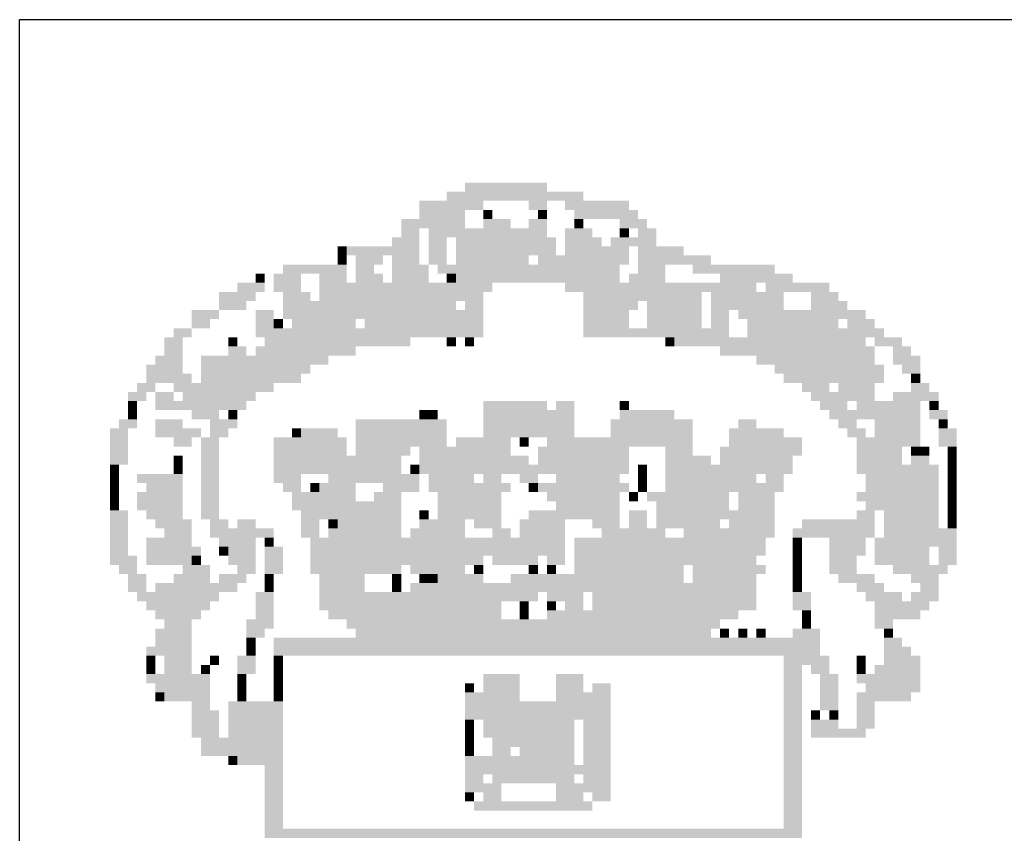
# Model space of a CAD drawing. Extents: x 181575 to 186358, y 663358 to 665430.
# Drawn here: x 184976 to 184989, y 663376 to 663386 of the extents above; entities that cross this region are included whole.
import ezdxf

# ---------------------------------------------------------------- set-up
doc = ezdxf.new("R2010")
doc.units = 0
doc.header["$MEASUREMENT"] = 0
doc.linetypes.add('LIN0', pattern=[0])
doc.layers.add('_PERFIL', color=2, linetype='LIN0')
doc.layers.add('D-SELO-LING', color=41, linetype='CONTINUOUS')

msp = doc.modelspace()

# ---------------------------------------------------------------- linework, layer by layer
at = {"layer": '_PERFIL', "color": 40}
for points in [[(184981.983, 663383.988), (184982.452, 663383.988), (184981.983, 663383.871), (184982.452, 663383.871)], [(184982.452, 663383.988), (184983.037, 663383.988), (184982.452, 663383.871), (184983.037, 663383.871)], [(184981.749, 663383.871), (184983.505, 663383.871), (184981.749, 663383.754), (184983.505, 663383.754)], [(184981.398, 663383.754), (184982.218, 663383.754), (184981.398, 663383.636), (184982.218, 663383.636)], [(184982.803, 663383.754), (184983.037, 663383.754), (184982.803, 663383.636), (184983.037, 663383.636)], [(184983.271, 663383.754), (184984.09, 663383.754), (184983.271, 663383.636), (184984.09, 663383.636)], [(184981.398, 663383.636), (184981.983, 663383.636), (184981.398, 663383.519), (184981.983, 663383.519)], [(184982.218, 663383.636), (184982.335, 663383.636), (184982.218, 663383.519), (184982.335, 663383.519)], [(184982.92, 663383.636), (184983.037, 663383.636), (184982.92, 663383.519), (184983.037, 663383.519)], [(184983.388, 663383.636), (184984.207, 663383.636), (184983.388, 663383.519), (184984.207, 663383.519)], [(184981.164, 663383.519), (184981.983, 663383.519), (184981.164, 663383.402), (184981.983, 663383.402)], [(184982.218, 663383.519), (184982.569, 663383.519), (184982.218, 663383.402), (184982.569, 663383.402)], [(184982.803, 663383.519), (184983.037, 663383.519), (184982.803, 663383.402), (184983.037, 663383.402)], [(184983.388, 663383.519), (184983.505, 663383.519), (184983.388, 663383.402), (184983.505, 663383.402)], [(184983.973, 663383.519), (184984.324, 663383.519), (184983.973, 663383.402), (184984.324, 663383.402)], [(184981.164, 663383.402), (184981.398, 663383.402), (184981.164, 663383.285), (184981.398, 663383.285)], [(184981.515, 663383.402), (184983.037, 663383.402), (184981.515, 663383.285), (184983.037, 663383.285)], [(184983.271, 663383.402), (184983.622, 663383.402), (184983.271, 663383.285), (184983.622, 663383.285)], [(184983.973, 663383.402), (184984.09, 663383.402), (184983.973, 663383.285), (184984.09, 663383.285)], [(184984.207, 663383.402), (184984.441, 663383.402), (184984.207, 663383.285), (184984.441, 663383.285)], [(184981.047, 663383.285), (184981.398, 663383.285), (184981.047, 663383.168), (184981.398, 663383.168)], [(184981.515, 663383.285), (184981.749, 663383.285), (184981.515, 663383.168), (184981.749, 663383.168)], [(184981.866, 663383.285), (184983.154, 663383.285), (184981.866, 663383.168), (184983.154, 663383.168)], [(184983.271, 663383.285), (184983.739, 663383.285), (184983.271, 663383.168), (184983.739, 663383.168)], [(184983.856, 663383.285), (184984.207, 663383.285), (184983.856, 663383.168), (184984.207, 663383.168)], [(184984.207, 663383.285), (184984.441, 663383.285), (184984.207, 663383.168), (184984.441, 663383.168)], [(184980.345, 663383.168), (184980.462, 663383.168), (184980.345, 663383.051), (184980.462, 663383.051)], [(184980.462, 663383.168), (184981.398, 663383.168), (184980.462, 663383.051), (184981.398, 663383.051)], [(184981.515, 663383.168), (184981.749, 663383.168), (184981.515, 663383.051), (184981.749, 663383.051)], [(184981.866, 663383.168), (184983.154, 663383.168), (184981.866, 663383.051), (184983.154, 663383.051)], [(184983.271, 663383.168), (184984.09, 663383.168), (184983.271, 663383.051), (184984.09, 663383.051)], [(184984.207, 663383.168), (184984.792, 663383.168), (184984.207, 663383.051), (184984.792, 663383.051)], [(184980.345, 663383.051), (184980.462, 663383.051), (184980.345, 663382.934), (184980.462, 663382.934)], [(184980.579, 663383.051), (184980.93, 663383.051), (184980.579, 663382.934), (184980.93, 663382.934)], [(184981.047, 663383.051), (184981.398, 663383.051), (184981.047, 663382.934), (184981.398, 663382.934)], [(184981.515, 663383.051), (184981.749, 663383.051), (184981.515, 663382.934), (184981.749, 663382.934)], [(184981.866, 663383.051), (184982.803, 663383.051), (184981.866, 663382.934), (184982.803, 663382.934)], [(184982.92, 663383.051), (184984.09, 663383.051), (184982.92, 663382.934), (184984.09, 663382.934)], [(184984.207, 663383.051), (184985.144, 663383.051), (184984.207, 663382.934), (184985.144, 663382.934)], [(184979.643, 663382.934), (184980.462, 663382.934), (184979.643, 663382.817), (184980.462, 663382.817)], [(184980.579, 663382.934), (184980.813, 663382.934), (184980.579, 663382.817), (184980.813, 663382.817)], [(184981.047, 663382.934), (184981.515, 663382.934), (184981.047, 663382.817), (184981.515, 663382.817)], [(184981.632, 663382.934), (184982.803, 663382.934), (184981.632, 663382.817), (184982.803, 663382.817)], [(184982.803, 663382.934), (184983.973, 663382.934), (184982.803, 663382.817), (184983.973, 663382.817)], [(184984.207, 663382.934), (184984.558, 663382.934), (184984.207, 663382.817), (184984.558, 663382.817)], [(184984.909, 663382.934), (184985.963, 663382.934), (184984.909, 663382.817), (184985.963, 663382.817)], [(184979.292, 663382.817), (184979.409, 663382.817), (184979.292, 663382.7), (184979.409, 663382.7)], [(184979.526, 663382.817), (184979.877, 663382.817), (184979.526, 663382.7), (184979.877, 663382.7)], [(184980.111, 663382.817), (184980.462, 663382.817), (184980.111, 663382.7), (184980.462, 663382.7)], [(184980.579, 663382.817), (184980.93, 663382.817), (184980.579, 663382.7), (184980.93, 663382.7)], [(184981.047, 663382.817), (184981.515, 663382.817), (184981.047, 663382.7), (184981.515, 663382.7)], [(184981.749, 663382.817), (184981.866, 663382.817), (184981.749, 663382.7), (184981.866, 663382.7)], [(184981.866, 663382.817), (184983.973, 663382.817), (184981.866, 663382.7), (184983.973, 663382.7)], [(184984.09, 663382.817), (184984.558, 663382.817), (184984.09, 663382.7), (184984.558, 663382.7)], [(184985.261, 663382.817), (184986.197, 663382.817), (184985.261, 663382.7), (184986.197, 663382.7)], [(184979.057, 663382.7), (184979.409, 663382.7), (184979.057, 663382.583), (184979.409, 663382.583)], [(184979.526, 663382.7), (184979.877, 663382.7), (184979.526, 663382.583), (184979.877, 663382.583)], [(184980.111, 663382.7), (184982.335, 663382.7), (184980.111, 663382.583), (184982.335, 663382.583)], [(184983.271, 663382.7), (184985.144, 663382.7), (184983.271, 663382.583), (184985.144, 663382.583)], [(184985.144, 663382.7), (184985.729, 663382.7), (184985.144, 663382.583), (184985.729, 663382.583)], [(184985.846, 663382.7), (184986.665, 663382.7), (184985.846, 663382.583), (184986.665, 663382.583)], [(184978.823, 663382.583), (184979.292, 663382.583), (184978.823, 663382.466), (184979.292, 663382.466)], [(184978.823, 663382.466), (184979.175, 663382.466), (184978.823, 663382.349), (184979.175, 663382.349)], [(184979.643, 663382.583), (184979.994, 663382.583), (184979.643, 663382.466), (184979.994, 663382.466)], [(184979.643, 663382.466), (184981.866, 663382.466), (184979.643, 663382.349), (184981.866, 663382.349)], [(184980.111, 663382.583), (184982.218, 663382.583), (184980.111, 663382.466), (184982.218, 663382.466)], [(184981.983, 663382.466), (184982.218, 663382.466), (184981.983, 663382.349), (184982.218, 663382.349)], [(184983.505, 663382.583), (184985.026, 663382.583), (184983.505, 663382.466), (184985.026, 663382.466)], [(184983.505, 663382.466), (184984.207, 663382.466), (184983.505, 663382.349), (184984.207, 663382.349)], [(184984.324, 663382.466), (184985.026, 663382.466), (184984.324, 663382.349), (184985.026, 663382.349)], [(184985.144, 663382.583), (184986.08, 663382.583), (184985.144, 663382.466), (184986.08, 663382.466)], [(184985.144, 663382.466), (184986.08, 663382.466), (184985.144, 663382.349), (184986.08, 663382.349)], [(184986.431, 663382.583), (184986.782, 663382.583), (184986.431, 663382.466), (184986.782, 663382.466)], [(184986.431, 663382.466), (184986.899, 663382.466), (184986.431, 663382.349), (184986.899, 663382.349)], [(184978.472, 663382.349), (184978.823, 663382.349), (184978.472, 663382.232), (184978.823, 663382.232)], [(184979.292, 663382.349), (184979.526, 663382.349), (184979.292, 663382.232), (184979.526, 663382.232)], [(184979.643, 663382.349), (184982.218, 663382.349), (184979.643, 663382.232), (184982.218, 663382.232)], [(184983.505, 663382.349), (184984.09, 663382.349), (184983.505, 663382.232), (184984.09, 663382.232)], [(184984.324, 663382.349), (184985.026, 663382.349), (184984.324, 663382.232), (184985.026, 663382.232)], [(184985.144, 663382.349), (184985.378, 663382.349), (184985.144, 663382.232), (184985.378, 663382.232)], [(184985.495, 663382.349), (184986.197, 663382.349), (184985.495, 663382.232), (184986.197, 663382.232)], [(184986.197, 663382.349), (184986.782, 663382.349), (184986.197, 663382.232), (184986.782, 663382.232)], [(184986.782, 663382.349), (184987.133, 663382.349), (184986.782, 663382.232), (184987.133, 663382.232)], [(184978.472, 663382.232), (184978.706, 663382.232), (184978.472, 663382.115), (184978.706, 663382.115)], [(184979.292, 663382.232), (184979.526, 663382.232), (184979.292, 663382.115), (184979.526, 663382.115)], [(184979.526, 663382.232), (184979.643, 663382.232), (184979.526, 663382.115), (184979.643, 663382.115)], [(184979.76, 663382.232), (184980.579, 663382.232), (184979.76, 663382.115), (184980.579, 663382.115)], [(184980.696, 663382.232), (184982.218, 663382.232), (184980.696, 663382.115), (184982.218, 663382.115)], [(184983.505, 663382.232), (184984.09, 663382.232), (184983.505, 663382.115), (184984.09, 663382.115)], [(184984.324, 663382.232), (184985.026, 663382.232), (184984.324, 663382.115), (184985.026, 663382.115)], [(184985.144, 663382.232), (184985.378, 663382.232), (184985.144, 663382.115), (184985.378, 663382.115)], [(184985.612, 663382.232), (184986.782, 663382.232), (184985.612, 663382.115), (184986.782, 663382.115)], [(184986.899, 663382.232), (184987.25, 663382.232), (184986.899, 663382.115), (184987.25, 663382.115)], [(184978.238, 663382.115), (184978.472, 663382.115), (184978.238, 663381.998), (184978.472, 663381.998)], [(184979.292, 663382.115), (184982.218, 663382.115), (184979.292, 663381.998), (184982.218, 663381.998)], [(184983.505, 663382.115), (184985.378, 663382.115), (184983.505, 663381.998), (184985.378, 663381.998)], [(184985.612, 663382.115), (184987.016, 663382.115), (184985.612, 663381.998), (184987.016, 663381.998)], [(184987.016, 663382.115), (184987.367, 663382.115), (184987.016, 663381.998), (184987.367, 663381.998)], [(184978.121, 663381.998), (184978.355, 663381.998), (184978.121, 663381.881), (184978.355, 663381.881)], [(184978.94, 663381.998), (184979.057, 663381.998), (184978.94, 663381.881), (184979.057, 663381.881)], [(184979.409, 663381.998), (184980.111, 663381.998), (184979.409, 663381.881), (184980.111, 663381.881)], [(184980.111, 663381.998), (184981.281, 663381.998), (184980.111, 663381.881), (184981.281, 663381.881)], [(184981.749, 663381.998), (184981.866, 663381.998), (184981.749, 663381.881), (184981.866, 663381.881)], [(184981.983, 663381.998), (184982.1, 663381.998), (184981.983, 663381.881), (184982.1, 663381.881)], [(184984.558, 663381.998), (184984.675, 663381.998), (184984.558, 663381.881), (184984.675, 663381.881)], [(184984.675, 663381.998), (184985.495, 663381.998), (184984.675, 663381.881), (184985.495, 663381.881)], [(184985.495, 663381.998), (184987.133, 663381.998), (184985.495, 663381.881), (184987.133, 663381.881)], [(184987.25, 663381.998), (184987.601, 663381.998), (184987.25, 663381.881), (184987.601, 663381.881)], [(184978.121, 663381.881), (184978.355, 663381.881), (184978.121, 663381.764), (184978.355, 663381.764)], [(184978.94, 663381.881), (184979.175, 663381.881), (184978.94, 663381.764), (184979.175, 663381.764)], [(184979.292, 663381.881), (184980.579, 663381.881), (184979.292, 663381.764), (184980.579, 663381.764)], [(184985.261, 663381.881), (184987.25, 663381.881), (184985.261, 663381.764), (184987.25, 663381.764)], [(184987.484, 663381.881), (184987.718, 663381.881), (184987.484, 663381.764), (184987.718, 663381.764)], [(184978.004, 663381.764), (184978.355, 663381.764), (184978.004, 663381.647), (184978.355, 663381.647)], [(184978.589, 663381.764), (184980.228, 663381.764), (184978.589, 663381.647), (184980.228, 663381.647)], [(184985.729, 663381.764), (184987.25, 663381.764), (184985.729, 663381.647), (184987.25, 663381.647)], [(184987.484, 663381.764), (184987.835, 663381.764), (184987.484, 663381.647), (184987.835, 663381.647)], [(184977.887, 663381.647), (184978.355, 663381.647), (184977.887, 663381.53), (184978.355, 663381.53)], [(184978.589, 663381.647), (184979.994, 663381.647), (184978.589, 663381.53), (184979.994, 663381.53)], [(184985.963, 663381.647), (184987.367, 663381.647), (184985.963, 663381.53), (184987.367, 663381.53)], [(184987.601, 663381.647), (184987.835, 663381.647), (184987.601, 663381.53), (184987.835, 663381.53)], [(184977.887, 663381.53), (184978.472, 663381.53), (184977.887, 663381.413), (184978.472, 663381.413)], [(184978.589, 663381.53), (184979.877, 663381.53), (184978.589, 663381.413), (184979.877, 663381.413)], [(184986.08, 663381.53), (184986.665, 663381.53), (184986.08, 663381.413), (184986.665, 663381.413)], [(184986.665, 663381.53), (184987.367, 663381.53), (184986.665, 663381.413), (184987.367, 663381.413)], [(184987.718, 663381.53), (184987.835, 663381.53), (184987.718, 663381.413), (184987.835, 663381.413)], [(184977.77, 663381.413), (184978.004, 663381.413), (184977.77, 663381.296), (184978.004, 663381.296)], [(184978.238, 663381.413), (184979.526, 663381.413), (184978.238, 663381.296), (184979.526, 663381.296)], [(184986.314, 663381.413), (184986.665, 663381.413), (184986.314, 663381.296), (184986.665, 663381.296)], [(184986.782, 663381.413), (184987.25, 663381.413), (184986.782, 663381.296), (184987.25, 663381.296)], [(184987.718, 663381.413), (184987.952, 663381.413), (184987.718, 663381.296), (184987.952, 663381.296)], [(184977.653, 663381.296), (184977.887, 663381.296), (184977.653, 663381.179), (184977.887, 663381.179)], [(184978.004, 663381.296), (184978.238, 663381.296), (184978.004, 663381.179), (184978.238, 663381.179)], [(184978.355, 663381.296), (184979.057, 663381.296), (184978.355, 663381.179), (184979.057, 663381.179)], [(184979.057, 663381.296), (184979.292, 663381.296), (184979.057, 663381.179), (184979.292, 663381.179)], [(184986.431, 663381.296), (184987.25, 663381.296), (184986.431, 663381.179), (184987.25, 663381.179)], [(184987.484, 663381.296), (184988.07, 663381.296), (184987.484, 663381.179), (184988.07, 663381.179)], [(184977.653, 663381.179), (184977.77, 663381.179), (184977.653, 663381.062), (184977.77, 663381.062)], [(184978.004, 663381.179), (184978.823, 663381.179), (184978.004, 663381.062), (184978.823, 663381.062)], [(184978.823, 663381.179), (184979.175, 663381.179), (184978.823, 663381.062), (184979.175, 663381.062)], [(184982.218, 663381.179), (184982.686, 663381.179), (184982.218, 663381.062), (184982.686, 663381.062)], [(184982.686, 663381.179), (184983.037, 663381.179), (184982.686, 663381.062), (184983.037, 663381.062)], [(184983.154, 663381.179), (184983.388, 663381.179), (184983.154, 663381.062), (184983.388, 663381.062)], [(184983.973, 663381.179), (184984.09, 663381.179), (184983.973, 663381.062), (184984.09, 663381.062)], [(184986.548, 663381.179), (184986.899, 663381.179), (184986.548, 663381.062), (184986.899, 663381.062)], [(184987.016, 663381.179), (184987.835, 663381.179), (184987.016, 663381.062), (184987.835, 663381.062)], [(184987.952, 663381.179), (184988.07, 663381.179), (184987.952, 663381.062), (184988.07, 663381.062)], [(184977.536, 663380.945), (184977.77, 663380.945), (184977.536, 663380.828), (184977.77, 663380.828)], [(184977.653, 663381.062), (184977.77, 663381.062), (184977.653, 663380.945), (184977.77, 663380.945)], [(184978.004, 663380.945), (184978.355, 663380.945), (184978.004, 663380.828), (184978.355, 663380.828)], [(184978.472, 663381.062), (184978.823, 663381.062), (184978.472, 663380.945), (184978.823, 663380.945)], [(184978.706, 663380.945), (184979.057, 663380.945), (184978.706, 663380.828), (184979.057, 663380.828)], [(184978.94, 663381.062), (184979.057, 663381.062), (184978.94, 663380.945), (184979.057, 663380.945)], [(184980.579, 663380.945), (184981.749, 663380.945), (184980.579, 663380.828), (184981.749, 663380.828)], [(184981.398, 663381.062), (184981.515, 663381.062), (184981.398, 663380.945), (184981.515, 663380.945)], [(184981.515, 663381.062), (184981.632, 663381.062), (184981.515, 663380.945), (184981.632, 663380.945)], [(184982.218, 663381.062), (184983.388, 663381.062), (184982.218, 663380.945), (184983.388, 663380.945)], [(184982.218, 663380.945), (184983.388, 663380.945), (184982.218, 663380.828), (184983.388, 663380.828)], [(184983.856, 663380.945), (184984.909, 663380.945), (184983.856, 663380.828), (184984.909, 663380.828)], [(184983.973, 663381.062), (184984.675, 663381.062), (184983.973, 663380.945), (184984.675, 663380.945)], [(184985.495, 663380.945), (184985.729, 663380.945), (184985.495, 663380.828), (184985.729, 663380.828)], [(184986.665, 663381.062), (184987.835, 663381.062), (184986.665, 663380.945), (184987.835, 663380.945)], [(184986.782, 663380.945), (184987.016, 663380.945), (184986.782, 663380.828), (184987.016, 663380.828)], [(184987.25, 663380.945), (184987.835, 663380.945), (184987.25, 663380.828), (184987.835, 663380.828)], [(184987.952, 663381.062), (184988.187, 663381.062), (184987.952, 663380.945), (184988.187, 663380.945)], [(184988.07, 663380.945), (184988.187, 663380.945), (184988.07, 663380.828), (184988.187, 663380.828)], [(184977.419, 663380.828), (184977.653, 663380.828), (184977.419, 663380.71), (184977.653, 663380.71)], [(184978.004, 663380.828), (184978.589, 663380.828), (184978.004, 663380.71), (184978.589, 663380.71)], [(184978.706, 663380.828), (184978.94, 663380.828), (184978.706, 663380.71), (184978.94, 663380.71)], [(184979.76, 663380.828), (184979.877, 663380.828), (184979.76, 663380.71), (184979.877, 663380.71)], [(184979.877, 663380.828), (184980.345, 663380.828), (184979.877, 663380.71), (184980.345, 663380.71)], [(184980.579, 663380.828), (184981.749, 663380.828), (184980.579, 663380.71), (184981.749, 663380.71)], [(184982.218, 663380.828), (184983.388, 663380.828), (184982.218, 663380.71), (184983.388, 663380.71)], [(184983.856, 663380.828), (184984.909, 663380.828), (184983.856, 663380.71), (184984.909, 663380.71)], [(184985.378, 663380.828), (184986.08, 663380.828), (184985.378, 663380.71), (184986.08, 663380.711)], [(184986.899, 663380.828), (184987.133, 663380.828), (184986.899, 663380.711), (184987.133, 663380.711)], [(184987.25, 663380.828), (184987.835, 663380.828), (184987.25, 663380.711), (184987.835, 663380.711)], [(184988.07, 663380.828), (184988.304, 663380.828), (184988.07, 663380.711), (184988.304, 663380.711)], [(184977.419, 663380.71), (184977.653, 663380.71), (184977.419, 663380.593), (184977.653, 663380.593)], [(184978.238, 663380.71), (184978.472, 663380.71), (184978.238, 663380.593), (184978.472, 663380.593)], [(184978.589, 663380.71), (184978.823, 663380.71), (184978.589, 663380.593), (184978.823, 663380.593)], [(184979.526, 663380.71), (184980.462, 663380.71), (184979.526, 663380.593), (184980.462, 663380.593)], [(184980.579, 663380.71), (184981.749, 663380.71), (184980.579, 663380.593), (184981.749, 663380.593)], [(184981.866, 663380.71), (184982.569, 663380.71), (184981.866, 663380.593), (184982.569, 663380.593)], [(184982.686, 663380.71), (184982.803, 663380.71), (184982.686, 663380.593), (184982.803, 663380.593)], [(184983.037, 663380.71), (184984.909, 663380.71), (184983.037, 663380.593), (184984.909, 663380.593)], [(184985.378, 663380.71), (184986.314, 663380.711), (184985.378, 663380.593), (184986.314, 663380.593)], [(184987.016, 663380.711), (184987.835, 663380.711), (184987.016, 663380.593), (184987.835, 663380.593)], [(184988.07, 663380.711), (184988.304, 663380.711), (184988.07, 663380.593), (184988.304, 663380.593)], [(184977.419, 663380.593), (184977.653, 663380.593), (184977.419, 663380.476), (184977.653, 663380.476)], [(184978.589, 663380.593), (184978.823, 663380.593), (184978.589, 663380.476), (184978.823, 663380.476)], [(184979.526, 663380.593), (184980.462, 663380.593), (184979.526, 663380.476), (184980.462, 663380.476)], [(184980.579, 663380.593), (184981.281, 663380.593), (184980.579, 663380.476), (184981.281, 663380.476)], [(184981.398, 663380.593), (184982.569, 663380.593), (184981.398, 663380.476), (184982.569, 663380.476)], [(184982.92, 663380.593), (184984.09, 663380.593), (184982.92, 663380.476), (184984.09, 663380.476)], [(184984.558, 663380.593), (184984.909, 663380.593), (184984.558, 663380.476), (184984.909, 663380.476)], [(184985.261, 663380.593), (184986.314, 663380.593), (184985.261, 663380.476), (184986.314, 663380.476)], [(184987.016, 663380.593), (184987.601, 663380.593), (184987.016, 663380.476), (184987.601, 663380.476)], [(184987.718, 663380.593), (184987.835, 663380.593), (184987.718, 663380.476), (184987.835, 663380.476)], [(184987.835, 663380.593), (184987.952, 663380.593), (184987.835, 663380.476), (184987.952, 663380.476)], [(184988.187, 663380.593), (184988.304, 663380.593), (184988.187, 663380.476), (184988.304, 663380.476)], [(184977.419, 663380.476), (184977.653, 663380.476), (184977.419, 663380.359), (184977.653, 663380.359)], [(184978.238, 663380.476), (184978.355, 663380.476), (184978.238, 663380.359), (184978.355, 663380.359)], [(184978.589, 663380.476), (184978.823, 663380.476), (184978.589, 663380.359), (184978.823, 663380.359)], [(184979.526, 663380.476), (184980.579, 663380.476), (184979.526, 663380.359), (184980.579, 663380.359)], [(184980.579, 663380.476), (184981.164, 663380.476), (184980.579, 663380.359), (184981.164, 663380.359)], [(184981.398, 663380.476), (184982.803, 663380.476), (184981.398, 663380.359), (184982.803, 663380.359)], [(184982.92, 663380.476), (184984.09, 663380.476), (184982.92, 663380.359), (184984.09, 663380.359)], [(184984.558, 663380.476), (184985.144, 663380.476), (184984.558, 663380.359), (184985.144, 663380.359)], [(184985.261, 663380.476), (184986.197, 663380.476), (184985.261, 663380.359), (184986.197, 663380.359)], [(184987.016, 663380.476), (184987.601, 663380.476), (184987.016, 663380.359), (184987.601, 663380.359)], [(184987.718, 663380.476), (184987.952, 663380.476), (184987.718, 663380.359), (184987.952, 663380.359)], [(184988.187, 663380.476), (184988.304, 663380.476), (184988.187, 663380.359), (184988.304, 663380.359)], [(184977.419, 663380.359), (184977.536, 663380.359), (184977.419, 663380.242), (184977.536, 663380.242)], [(184978.238, 663380.359), (184978.355, 663380.359), (184978.238, 663380.242), (184978.355, 663380.242)], [(184978.589, 663380.359), (184978.823, 663380.359), (184978.589, 663380.242), (184978.823, 663380.242)], [(184979.526, 663380.359), (184981.164, 663380.359), (184979.526, 663380.242), (184981.164, 663380.242)], [(184981.281, 663380.359), (184981.398, 663380.359), (184981.281, 663380.242), (184981.398, 663380.242)], [(184981.398, 663380.359), (184981.983, 663380.359), (184981.398, 663380.242), (184981.983, 663380.242)], [(184981.983, 663380.359), (184984.09, 663380.359), (184981.983, 663380.242), (184984.09, 663380.242)], [(184984.207, 663380.359), (184984.324, 663380.359), (184984.207, 663380.242), (184984.324, 663380.242)], [(184984.558, 663380.359), (184986.197, 663380.359), (184984.558, 663380.242), (184986.197, 663380.242)], [(184987.016, 663380.359), (184988.07, 663380.359), (184987.016, 663380.242), (184988.07, 663380.242)], [(184988.187, 663380.359), (184988.304, 663380.359), (184988.187, 663380.242), (184988.304, 663380.242)], [(184977.419, 663380.242), (184977.536, 663380.242), (184977.419, 663380.125), (184977.536, 663380.125)], [(184977.77, 663380.242), (184978.355, 663380.242), (184977.77, 663380.125), (184978.355, 663380.125)], [(184978.589, 663380.242), (184978.823, 663380.242), (184978.589, 663380.125), (184978.823, 663380.125)], [(184979.526, 663380.242), (184979.877, 663380.242), (184979.526, 663380.125), (184979.877, 663380.125)], [(184980.228, 663380.242), (184981.398, 663380.242), (184980.228, 663380.125), (184981.398, 663380.125)], [(184981.515, 663380.242), (184981.866, 663380.242), (184981.515, 663380.125), (184981.866, 663380.125)], [(184981.866, 663380.242), (184982.101, 663380.242), (184981.866, 663380.125), (184982.101, 663380.125)], [(184982.218, 663380.242), (184982.452, 663380.242), (184982.218, 663380.125), (184982.452, 663380.125)], [(184982.686, 663380.242), (184982.92, 663380.242), (184982.686, 663380.125), (184982.92, 663380.125)], [(184983.154, 663380.242), (184983.388, 663380.242), (184983.154, 663380.125), (184983.388, 663380.125)], [(184983.388, 663380.242), (184983.973, 663380.242), (184983.388, 663380.125), (184983.973, 663380.125)], [(184984.207, 663380.242), (184984.324, 663380.242), (184984.207, 663380.125), (184984.324, 663380.125)], [(184984.558, 663380.242), (184985.729, 663380.242), (184984.558, 663380.125), (184985.729, 663380.125)], [(184985.846, 663380.242), (184986.08, 663380.242), (184985.846, 663380.125), (184986.08, 663380.125)], [(184987.133, 663380.242), (184988.07, 663380.242), (184987.133, 663380.125), (184988.07, 663380.125)], [(184988.187, 663380.242), (184988.304, 663380.242), (184988.187, 663380.125), (184988.304, 663380.125)], [(184977.419, 663380.125), (184977.536, 663380.125), (184977.419, 663380.008), (184977.536, 663380.008)], [(184977.887, 663380.125), (184978.355, 663380.125), (184977.887, 663380.008), (184978.355, 663380.008)], [(184978.589, 663380.125), (184978.823, 663380.125), (184978.589, 663380.008), (184978.823, 663380.008)], [(184979.643, 663380.125), (184979.877, 663380.125), (184979.643, 663380.008), (184979.877, 663380.008)], [(184979.994, 663380.125), (184980.111, 663380.125), (184979.994, 663380.008), (184980.111, 663380.008)], [(184980.111, 663380.125), (184980.579, 663380.125), (184980.111, 663380.008), (184980.579, 663380.008)], [(184980.93, 663380.125), (184981.398, 663380.125), (184980.93, 663380.008), (184981.398, 663380.008)], [(184981.515, 663380.125), (184982.569, 663380.125), (184981.515, 663380.008), (184982.569, 663380.008)], [(184982.803, 663380.125), (184982.92, 663380.125), (184982.803, 663380.008), (184982.92, 663380.008)], [(184982.92, 663380.125), (184984.09, 663380.125), (184982.92, 663380.008), (184984.09, 663380.008)], [(184984.207, 663380.125), (184984.324, 663380.125), (184984.207, 663380.008), (184984.324, 663380.008)], [(184984.558, 663380.125), (184986.08, 663380.125), (184984.558, 663380.008), (184986.08, 663380.008)], [(184987.133, 663380.125), (184988.07, 663380.125), (184987.133, 663380.008), (184988.07, 663380.008)], [(184988.187, 663380.125), (184988.304, 663380.125), (184988.187, 663380.008), (184988.304, 663380.008)], [(184977.419, 663380.008), (184977.536, 663380.008), (184977.419, 663379.891), (184977.536, 663379.891)], [(184977.77, 663380.008), (184978.355, 663380.008), (184977.77, 663379.891), (184978.355, 663379.891)], [(184978.589, 663380.008), (184978.823, 663380.008), (184978.589, 663379.891), (184978.823, 663379.891)], [(184979.76, 663380.008), (184980.579, 663380.008), (184979.76, 663379.891), (184980.579, 663379.891)], [(184980.813, 663380.008), (184981.164, 663380.008), (184980.813, 663379.891), (184981.164, 663379.891)], [(184981.632, 663380.008), (184982.452, 663380.008), (184981.632, 663379.891), (184982.452, 663379.891)], [(184983.037, 663380.008), (184983.973, 663380.008), (184983.037, 663379.891), (184983.973, 663379.891)], [(184984.09, 663380.008), (184984.207, 663380.008), (184984.09, 663379.891), (184984.207, 663379.891)], [(184984.324, 663380.008), (184985.378, 663380.008), (184984.324, 663379.891), (184985.378, 663379.891)], [(184985.495, 663380.008), (184985.963, 663380.008), (184985.495, 663379.891), (184985.963, 663379.891)], [(184987.016, 663380.008), (184988.07, 663380.008), (184987.016, 663379.891), (184988.07, 663379.891)], [(184988.187, 663380.008), (184988.304, 663380.008), (184988.187, 663379.891), (184988.304, 663379.891)], [(184977.419, 663379.891), (184977.536, 663379.891), (184977.419, 663379.774), (184977.536, 663379.774)], [(184977.77, 663379.891), (184978.355, 663379.891), (184977.77, 663379.774), (184978.355, 663379.774)], [(184978.589, 663379.891), (184978.823, 663379.891), (184978.589, 663379.774), (184978.823, 663379.774)], [(184979.76, 663379.891), (184981.164, 663379.891), (184979.76, 663379.774), (184981.164, 663379.774)], [(184981.632, 663379.891), (184981.983, 663379.891), (184981.632, 663379.774), (184981.983, 663379.774)], [(184981.983, 663379.891), (184982.452, 663379.891), (184981.983, 663379.774), (184982.452, 663379.774)], [(184983.154, 663379.891), (184983.973, 663379.891), (184983.154, 663379.774), (184983.973, 663379.774)], [(184984.441, 663379.891), (184985.378, 663379.891), (184984.441, 663379.774), (184985.378, 663379.774)], [(184985.495, 663379.891), (184985.963, 663379.891), (184985.495, 663379.774), (184985.963, 663379.774)], [(184987.133, 663379.891), (184988.07, 663379.891), (184987.133, 663379.774), (184988.07, 663379.774)], [(184988.187, 663379.891), (184988.304, 663379.891), (184988.187, 663379.774), (184988.304, 663379.774)], [(184977.419, 663379.774), (184977.653, 663379.774), (184977.419, 663379.657), (184977.653, 663379.657)], [(184977.887, 663379.774), (184978.355, 663379.774), (184977.887, 663379.657), (184978.355, 663379.657)], [(184978.589, 663379.774), (184978.823, 663379.774), (184978.589, 663379.657), (184978.823, 663379.657)], [(184979.877, 663379.774), (184980.93, 663379.774), (184979.877, 663379.657), (184980.93, 663379.657)], [(184980.93, 663379.774), (184981.164, 663379.774), (184980.93, 663379.657), (184981.164, 663379.657)], [(184981.398, 663379.774), (184981.515, 663379.774), (184981.398, 663379.657), (184981.515, 663379.657)], [(184981.632, 663379.774), (184982.452, 663379.774), (184981.632, 663379.657), (184982.452, 663379.657)], [(184982.803, 663379.774), (184983.973, 663379.774), (184982.803, 663379.657), (184983.973, 663379.657)], [(184984.09, 663379.774), (184984.324, 663379.774), (184984.09, 663379.657), (184984.324, 663379.657)], [(184984.441, 663379.774), (184985.378, 663379.774), (184984.441, 663379.657), (184985.378, 663379.657)], [(184985.378, 663379.774), (184985.963, 663379.774), (184985.378, 663379.657), (184985.963, 663379.657)], [(184987.016, 663379.774), (184987.25, 663379.774), (184987.016, 663379.657), (184987.25, 663379.657)], [(184987.367, 663379.774), (184988.07, 663379.774), (184987.367, 663379.657), (184988.07, 663379.657)], [(184988.187, 663379.774), (184988.304, 663379.774), (184988.187, 663379.657), (184988.304, 663379.657)], [(184977.419, 663379.657), (184977.653, 663379.657), (184977.419, 663379.54), (184977.653, 663379.54)], [(184978.004, 663379.657), (184978.472, 663379.657), (184978.004, 663379.54), (184978.472, 663379.54)], [(184978.706, 663379.657), (184978.94, 663379.657), (184978.706, 663379.54), (184978.94, 663379.54)], [(184979.057, 663379.657), (184979.292, 663379.657), (184979.057, 663379.54), (184979.292, 663379.54)], [(184979.877, 663379.657), (184980.111, 663379.657), (184979.877, 663379.54), (184980.111, 663379.54)], [(184980.228, 663379.657), (184980.345, 663379.657), (184980.228, 663379.54), (184980.345, 663379.54)], [(184980.345, 663379.657), (184981.164, 663379.657), (184980.345, 663379.54), (184981.164, 663379.54)], [(184981.398, 663379.657), (184981.983, 663379.657), (184981.398, 663379.54), (184981.983, 663379.54)], [(184982.101, 663379.657), (184982.452, 663379.657), (184982.101, 663379.54), (184982.452, 663379.54)], [(184982.686, 663379.657), (184983.271, 663379.657), (184982.686, 663379.54), (184983.271, 663379.54)], [(184983.622, 663379.657), (184983.973, 663379.657), (184983.622, 663379.54), (184983.973, 663379.54)], [(184984.09, 663379.657), (184984.324, 663379.657), (184984.09, 663379.54), (184984.324, 663379.54)], [(184984.441, 663379.657), (184985.261, 663379.657), (184984.441, 663379.54), (184985.261, 663379.54)], [(184985.378, 663379.657), (184985.963, 663379.657), (184985.378, 663379.54), (184985.963, 663379.54)], [(184986.314, 663379.657), (184987.25, 663379.657), (184986.314, 663379.54), (184987.25, 663379.54)], [(184987.367, 663379.657), (184988.07, 663379.657), (184987.367, 663379.54), (184988.07, 663379.54)], [(184988.187, 663379.657), (184988.304, 663379.657), (184988.187, 663379.54), (184988.304, 663379.54)], [(184977.419, 663379.54), (184977.653, 663379.54), (184977.419, 663379.423), (184977.653, 663379.423)], [(184978.121, 663379.54), (184978.472, 663379.54), (184978.121, 663379.423), (184978.472, 663379.423)], [(184978.706, 663379.54), (184979.526, 663379.54), (184978.706, 663379.423), (184979.526, 663379.423)], [(184979.877, 663379.54), (184980.111, 663379.54), (184979.877, 663379.423), (184980.111, 663379.423)], [(184980.228, 663379.54), (184980.462, 663379.54), (184980.228, 663379.423), (184980.462, 663379.423)], [(184980.462, 663379.54), (184981.164, 663379.54), (184980.462, 663379.423), (184981.164, 663379.423)], [(184981.281, 663379.54), (184981.983, 663379.54), (184981.281, 663379.423), (184981.983, 663379.423)], [(184982.335, 663379.54), (184982.569, 663379.54), (184982.335, 663379.423), (184982.569, 663379.423)], [(184982.686, 663379.54), (184983.271, 663379.54), (184982.686, 663379.423), (184983.271, 663379.423)], [(184983.739, 663379.54), (184983.973, 663379.54), (184983.739, 663379.423), (184983.973, 663379.423)], [(184983.973, 663379.54), (184984.558, 663379.54), (184983.973, 663379.423), (184984.558, 663379.423)], [(184984.792, 663379.54), (184985.963, 663379.54), (184984.792, 663379.423), (184985.963, 663379.423)], [(184986.197, 663379.54), (184987.25, 663379.54), (184986.197, 663379.423), (184987.25, 663379.423)], [(184987.367, 663379.54), (184988.07, 663379.54), (184987.367, 663379.423), (184988.07, 663379.423)], [(184988.07, 663379.54), (184988.304, 663379.54), (184988.07, 663379.423), (184988.304, 663379.423)], [(184977.419, 663379.423), (184977.653, 663379.423), (184977.419, 663379.306), (184977.653, 663379.306)], [(184977.419, 663379.306), (184977.653, 663379.306), (184977.419, 663379.189), (184977.653, 663379.189)], [(184977.887, 663379.423), (184978.472, 663379.423), (184977.887, 663379.306), (184978.472, 663379.306)], [(184977.887, 663379.306), (184978.589, 663379.306), (184977.887, 663379.189), (184978.589, 663379.189)], [(184978.823, 663379.423), (184979.292, 663379.423), (184978.823, 663379.306), (184979.292, 663379.306)], [(184978.823, 663379.306), (184978.94, 663379.306), (184978.823, 663379.189), (184978.94, 663379.189)], [(184978.94, 663379.306), (184979.292, 663379.306), (184978.94, 663379.189), (184979.292, 663379.189)], [(184979.409, 663379.423), (184979.526, 663379.423), (184979.409, 663379.306), (184979.526, 663379.306)], [(184979.409, 663379.306), (184979.643, 663379.306), (184979.409, 663379.189), (184979.643, 663379.189)], [(184979.994, 663379.423), (184983.271, 663379.423), (184979.994, 663379.306), (184983.271, 663379.306)], [(184979.994, 663379.306), (184983.271, 663379.306), (184979.994, 663379.189), (184983.271, 663379.189)], [(184983.388, 663379.423), (184985.846, 663379.423), (184983.388, 663379.306), (184985.846, 663379.306)], [(184983.388, 663379.306), (184985.846, 663379.306), (184983.388, 663379.189), (184985.846, 663379.189)], [(184986.197, 663379.423), (184986.314, 663379.423), (184986.197, 663379.306), (184986.314, 663379.306)], [(184986.197, 663379.306), (184986.314, 663379.306), (184986.197, 663379.189), (184986.314, 663379.189)], [(184986.665, 663379.423), (184987.133, 663379.423), (184986.665, 663379.306), (184987.133, 663379.306)], [(184986.665, 663379.306), (184987.133, 663379.306), (184986.665, 663379.189), (184987.133, 663379.189)], [(184987.25, 663379.423), (184988.304, 663379.423), (184987.25, 663379.306), (184988.304, 663379.306)], [(184987.25, 663379.306), (184987.952, 663379.306), (184987.25, 663379.189), (184987.952, 663379.189)], [(184988.07, 663379.306), (184988.304, 663379.306), (184988.07, 663379.189), (184988.304, 663379.189)], [(184977.419, 663379.189), (184977.77, 663379.189), (184977.419, 663379.072), (184977.77, 663379.072)], [(184977.887, 663379.189), (184978.472, 663379.189), (184977.887, 663379.072), (184978.472, 663379.072)], [(184978.472, 663379.189), (184978.589, 663379.189), (184978.472, 663379.072), (184978.589, 663379.072)], [(184978.94, 663379.189), (184979.292, 663379.189), (184978.94, 663379.072), (184979.292, 663379.072)], [(184979.409, 663379.189), (184979.643, 663379.189), (184979.409, 663379.072), (184979.643, 663379.072)], [(184979.994, 663379.189), (184982.218, 663379.189), (184979.994, 663379.072), (184982.218, 663379.072)], [(184982.335, 663379.189), (184982.686, 663379.189), (184982.335, 663379.072), (184982.686, 663379.072)], [(184982.686, 663379.189), (184982.92, 663379.189), (184982.686, 663379.072), (184982.92, 663379.072)], [(184983.037, 663379.189), (184983.271, 663379.189), (184983.037, 663379.072), (184983.271, 663379.072)], [(184983.388, 663379.189), (184985.729, 663379.189), (184983.388, 663379.072), (184985.729, 663379.072)], [(184986.197, 663379.189), (184986.314, 663379.189), (184986.197, 663379.072), (184986.314, 663379.072)], [(184986.665, 663379.189), (184987.016, 663379.189), (184986.665, 663379.072), (184987.016, 663379.072)], [(184987.25, 663379.189), (184987.952, 663379.189), (184987.25, 663379.072), (184987.952, 663379.072)], [(184988.07, 663379.189), (184988.304, 663379.189), (184988.07, 663379.072), (184988.304, 663379.072)], [(184977.536, 663379.072), (184977.77, 663379.072), (184977.536, 663378.955), (184977.77, 663378.955)], [(184978.355, 663379.072), (184978.706, 663379.072), (184978.355, 663378.955), (184978.706, 663378.955)], [(184979.057, 663379.072), (184979.292, 663379.072), (184979.057, 663378.955), (184979.292, 663378.955)], [(184979.409, 663379.072), (184979.643, 663379.072), (184979.409, 663378.955), (184979.643, 663378.955)], [(184979.994, 663379.072), (184981.164, 663379.072), (184979.994, 663378.955), (184981.164, 663378.955)], [(184981.281, 663379.072), (184981.632, 663379.072), (184981.281, 663378.955), (184981.632, 663378.955)], [(184981.632, 663379.072), (184981.983, 663379.072), (184981.632, 663378.955), (184981.983, 663378.955)], [(184982.101, 663379.072), (184982.218, 663379.072), (184982.101, 663378.955), (184982.218, 663378.955)], [(184982.803, 663379.072), (184982.92, 663379.072), (184982.803, 663378.955), (184982.92, 663378.955)], [(184983.037, 663379.072), (184983.154, 663379.072), (184983.037, 663378.955), (184983.154, 663378.955)], [(184983.388, 663379.072), (184984.792, 663379.072), (184983.388, 663378.955), (184984.792, 663378.955)], [(184984.909, 663379.072), (184985.846, 663379.072), (184984.909, 663378.955), (184985.846, 663378.955)], [(184986.197, 663379.072), (184986.314, 663379.072), (184986.197, 663378.955), (184986.314, 663378.955)], [(184986.665, 663379.072), (184987.016, 663379.072), (184986.665, 663378.955), (184987.016, 663378.955)], [(184987.484, 663379.072), (184988.187, 663379.072), (184987.484, 663378.955), (184988.187, 663378.955)], [(184977.653, 663378.955), (184977.887, 663378.955), (184977.653, 663378.838), (184977.887, 663378.838)], [(184978.238, 663378.955), (184978.706, 663378.955), (184978.238, 663378.838), (184978.706, 663378.838)], [(184978.823, 663378.955), (184979.175, 663378.955), (184978.823, 663378.838), (184979.175, 663378.838)], [(184979.409, 663378.955), (184979.526, 663378.955), (184979.409, 663378.838), (184979.526, 663378.838)], [(184980.111, 663378.955), (184980.696, 663378.955), (184980.111, 663378.838), (184980.696, 663378.838)], [(184981.047, 663378.955), (184981.164, 663378.955), (184981.047, 663378.838), (184981.164, 663378.838)], [(184981.398, 663378.955), (184981.515, 663378.955), (184981.398, 663378.838), (184981.515, 663378.838)], [(184981.515, 663378.955), (184981.632, 663378.955), (184981.515, 663378.838), (184981.632, 663378.838)], [(184981.632, 663378.955), (184982.218, 663378.955), (184981.632, 663378.838), (184982.218, 663378.838)], [(184982.569, 663378.955), (184984.792, 663378.955), (184982.569, 663378.838), (184984.792, 663378.838)], [(184984.909, 663378.955), (184985.144, 663378.955), (184984.909, 663378.838), (184985.144, 663378.838)], [(184985.144, 663378.955), (184985.729, 663378.955), (184985.144, 663378.838), (184985.729, 663378.838)], [(184986.197, 663378.955), (184986.314, 663378.955), (184986.197, 663378.838), (184986.314, 663378.838)], [(184986.782, 663378.955), (184987.25, 663378.955), (184986.782, 663378.838), (184987.25, 663378.838)], [(184987.718, 663378.955), (184988.07, 663378.955), (184987.718, 663378.838), (184988.07, 663378.838)], [(184977.653, 663378.838), (184977.887, 663378.838), (184977.653, 663378.721), (184977.887, 663378.721)], [(184978.004, 663378.838), (184979.057, 663378.838), (184978.004, 663378.721), (184979.057, 663378.721)], [(184979.409, 663378.838), (184979.526, 663378.838), (184979.409, 663378.721), (184979.526, 663378.721)], [(184980.111, 663378.838), (184980.696, 663378.838), (184980.111, 663378.721), (184980.696, 663378.721)], [(184981.047, 663378.838), (184981.164, 663378.838), (184981.047, 663378.721), (184981.164, 663378.721)], [(184981.281, 663378.838), (184985.144, 663378.838), (184981.281, 663378.721), (184985.144, 663378.721)], [(184985.144, 663378.838), (184985.729, 663378.838), (184985.144, 663378.721), (184985.729, 663378.721)], [(184986.197, 663378.838), (184986.314, 663378.838), (184986.197, 663378.721), (184986.314, 663378.721)], [(184987.016, 663378.838), (184987.367, 663378.838), (184987.016, 663378.721), (184987.367, 663378.721)], [(184987.835, 663378.838), (184988.07, 663378.838), (184987.835, 663378.721), (184988.07, 663378.721)], [(184977.77, 663378.721), (184978.823, 663378.721), (184977.77, 663378.604), (184978.823, 663378.604)], [(184979.292, 663378.721), (184979.526, 663378.721), (184979.292, 663378.604), (184979.526, 663378.604)], [(184980.111, 663378.721), (184982.92, 663378.721), (184980.111, 663378.604), (184982.92, 663378.604)], [(184983.037, 663378.721), (184983.271, 663378.721), (184983.037, 663378.604), (184983.271, 663378.604)], [(184983.271, 663378.721), (184983.505, 663378.721), (184983.271, 663378.604), (184983.505, 663378.604)], [(184983.622, 663378.721), (184985.729, 663378.721), (184983.622, 663378.604), (184985.729, 663378.604)], [(184986.197, 663378.721), (184986.431, 663378.721), (184986.197, 663378.604), (184986.431, 663378.604)], [(184987.133, 663378.721), (184987.601, 663378.721), (184987.133, 663378.604), (184987.601, 663378.604)], [(184987.718, 663378.721), (184988.07, 663378.721), (184987.718, 663378.604), (184988.07, 663378.604)], [(184977.887, 663378.604), (184978.706, 663378.604), (184977.887, 663378.487), (184978.706, 663378.487)], [(184979.292, 663378.604), (184979.526, 663378.604), (184979.292, 663378.487), (184979.526, 663378.487)], [(184980.111, 663378.604), (184982.452, 663378.604), (184980.111, 663378.487), (184982.452, 663378.487)], [(184982.686, 663378.604), (184982.803, 663378.604), (184982.686, 663378.487), (184982.803, 663378.487)], [(184983.037, 663378.604), (184983.154, 663378.604), (184983.037, 663378.487), (184983.154, 663378.487)], [(184983.271, 663378.604), (184983.505, 663378.604), (184983.271, 663378.487), (184983.505, 663378.487)], [(184983.622, 663378.604), (184985.729, 663378.604), (184983.622, 663378.487), (184985.729, 663378.487)], [(184986.197, 663378.604), (184986.431, 663378.604), (184986.197, 663378.487), (184986.431, 663378.487)], [(184987.25, 663378.604), (184987.952, 663378.604), (184987.25, 663378.487), (184987.952, 663378.487)], [(184978.004, 663378.487), (184978.589, 663378.487), (184978.004, 663378.37), (184978.589, 663378.37)], [(184979.292, 663378.487), (184979.526, 663378.487), (184979.292, 663378.37), (184979.526, 663378.37)], [(184980.228, 663378.487), (184982.452, 663378.487), (184980.228, 663378.37), (184982.452, 663378.37)], [(184982.686, 663378.487), (184982.803, 663378.487), (184982.686, 663378.37), (184982.803, 663378.37)], [(184983.037, 663378.487), (184983.505, 663378.487), (184983.037, 663378.37), (184983.505, 663378.37)], [(184983.505, 663378.487), (184985.495, 663378.487), (184983.505, 663378.37), (184985.495, 663378.37)], [(184986.314, 663378.487), (184986.431, 663378.487), (184986.314, 663378.37), (184986.431, 663378.37)], [(184987.25, 663378.487), (184987.835, 663378.487), (184987.25, 663378.37), (184987.835, 663378.37)], [(184978.121, 663378.37), (184978.472, 663378.37), (184978.121, 663378.253), (184978.472, 663378.253)], [(184979.175, 663378.37), (184979.526, 663378.37), (184979.175, 663378.253), (184979.526, 663378.253)], [(184980.462, 663378.37), (184985.261, 663378.37), (184980.462, 663378.253), (184985.261, 663378.253)], [(184986.314, 663378.37), (184986.431, 663378.37), (184986.314, 663378.253), (184986.431, 663378.253)], [(184987.25, 663378.37), (184987.484, 663378.37), (184987.25, 663378.253), (184987.484, 663378.253)], [(184978.004, 663378.253), (184978.472, 663378.253), (184978.004, 663378.136), (184978.472, 663378.136)], [(184979.175, 663378.253), (184979.409, 663378.253), (184979.175, 663378.136), (184979.409, 663378.136)], [(184980.579, 663378.253), (184985.144, 663378.253), (184980.579, 663378.136), (184985.144, 663378.136)], [(184985.261, 663378.253), (184985.378, 663378.253), (184985.261, 663378.136), (184985.378, 663378.136)], [(184985.495, 663378.253), (184985.612, 663378.253), (184985.495, 663378.136), (184985.612, 663378.136)], [(184985.729, 663378.253), (184985.846, 663378.253), (184985.729, 663378.136), (184985.846, 663378.136)], [(184986.197, 663378.253), (184986.548, 663378.253), (184986.197, 663378.136), (184986.548, 663378.136)], [(184987.367, 663378.253), (184987.484, 663378.253), (184987.367, 663378.136), (184987.484, 663378.136)], [(184978.004, 663378.136), (184978.472, 663378.136), (184978.004, 663378.019), (184978.472, 663378.019)], [(184979.175, 663378.136), (184979.292, 663378.136), (184979.175, 663378.019), (184979.292, 663378.019)], [(184979.526, 663378.136), (184986.548, 663378.136), (184979.526, 663378.019), (184986.548, 663378.019)], [(184987.367, 663378.136), (184987.601, 663378.136), (184987.367, 663378.019), (184987.601, 663378.019)], [(184977.887, 663378.019), (184978.472, 663378.019), (184977.887, 663377.902), (184978.472, 663377.902)], [(184979.175, 663378.019), (184979.292, 663378.019), (184979.175, 663377.902), (184979.292, 663377.902)], [(184979.526, 663378.019), (184986.548, 663378.019), (184979.526, 663377.902), (184986.548, 663377.902)], [(184987.367, 663378.019), (184987.718, 663378.019), (184987.367, 663377.902), (184987.718, 663377.902)], [(184977.887, 663377.902), (184978.004, 663377.902), (184977.887, 663377.784), (184978.004, 663377.784)], [(184977.887, 663377.784), (184978.004, 663377.784), (184977.887, 663377.667), (184978.004, 663377.667)], [(184978.121, 663377.902), (184978.472, 663377.902), (184978.121, 663377.784), (184978.472, 663377.784)], [(184978.121, 663377.784), (184978.472, 663377.784), (184978.121, 663377.667), (184978.472, 663377.667)], [(184978.589, 663377.784), (184978.706, 663377.784), (184978.589, 663377.667), (184978.706, 663377.667)], [(184978.706, 663377.902), (184978.823, 663377.902), (184978.706, 663377.784), (184978.823, 663377.784)], [(184979.057, 663377.902), (184979.292, 663377.902), (184979.057, 663377.784), (184979.292, 663377.784)], [(184979.057, 663377.784), (184979.292, 663377.784), (184979.057, 663377.667), (184979.292, 663377.667)], [(184979.526, 663377.902), (184979.643, 663377.902), (184979.526, 663377.784), (184979.643, 663377.784)], [(184979.526, 663377.784), (184979.643, 663377.784), (184979.526, 663377.667), (184979.643, 663377.667)], [(184986.08, 663377.902), (184986.665, 663377.902), (184986.08, 663377.785), (184986.665, 663377.785)], [(184986.08, 663377.785), (184986.314, 663377.785), (184986.08, 663377.667), (184986.314, 663377.667)], [(184986.431, 663377.785), (184986.665, 663377.785), (184986.431, 663377.667), (184986.665, 663377.667)], [(184987.016, 663377.902), (184987.133, 663377.902), (184987.016, 663377.785), (184987.133, 663377.785)], [(184987.016, 663377.785), (184987.133, 663377.785), (184987.016, 663377.667), (184987.133, 663377.667)], [(184987.25, 663377.785), (184987.835, 663377.785), (184987.25, 663377.667), (184987.835, 663377.667)], [(184987.367, 663377.902), (184987.835, 663377.902), (184987.367, 663377.785), (184987.835, 663377.785)], [(184977.887, 663377.667), (184978.706, 663377.667), (184977.887, 663377.55), (184978.706, 663377.55)], [(184979.057, 663377.667), (184979.175, 663377.667), (184979.057, 663377.55), (184979.175, 663377.55)], [(184979.526, 663377.667), (184979.643, 663377.667), (184979.526, 663377.55), (184979.643, 663377.55)], [(184982.218, 663377.667), (184982.686, 663377.667), (184982.218, 663377.55), (184982.686, 663377.55)], [(184983.154, 663377.667), (184983.505, 663377.667), (184983.154, 663377.55), (184983.505, 663377.55)], [(184986.08, 663377.667), (184986.314, 663377.667), (184986.08, 663377.55), (184986.314, 663377.55)], [(184986.548, 663377.667), (184986.782, 663377.667), (184986.548, 663377.55), (184986.782, 663377.55)], [(184987.016, 663377.667), (184987.835, 663377.667), (184987.016, 663377.55), (184987.835, 663377.55)], [(184978.004, 663377.55), (184978.706, 663377.55), (184978.004, 663377.433), (184978.706, 663377.433)], [(184979.057, 663377.55), (184979.175, 663377.55), (184979.057, 663377.433), (184979.175, 663377.433)], [(184979.526, 663377.55), (184979.643, 663377.55), (184979.526, 663377.433), (184979.643, 663377.433)], [(184981.983, 663377.55), (184982.101, 663377.55), (184981.983, 663377.433), (184982.101, 663377.433)], [(184982.218, 663377.55), (184982.686, 663377.55), (184982.218, 663377.433), (184982.686, 663377.433)], [(184983.154, 663377.55), (184983.505, 663377.55), (184983.154, 663377.433), (184983.505, 663377.433)], [(184983.622, 663377.55), (184983.856, 663377.55), (184983.622, 663377.433), (184983.856, 663377.433)], [(184986.08, 663377.55), (184986.314, 663377.55), (184986.08, 663377.433), (184986.314, 663377.433)], [(184986.548, 663377.55), (184986.782, 663377.55), (184986.548, 663377.433), (184986.782, 663377.433)], [(184987.133, 663377.55), (184987.835, 663377.55), (184987.133, 663377.433), (184987.835, 663377.433)], [(184978.004, 663377.433), (184978.121, 663377.433), (184978.004, 663377.316), (184978.121, 663377.316)], [(184978.121, 663377.433), (184978.706, 663377.433), (184978.121, 663377.316), (184978.706, 663377.316)], [(184979.057, 663377.433), (184979.175, 663377.433), (184979.057, 663377.316), (184979.175, 663377.316)], [(184979.526, 663377.433), (184979.643, 663377.433), (184979.526, 663377.316), (184979.643, 663377.316)], [(184981.983, 663377.433), (184982.218, 663377.433), (184981.983, 663377.316), (184982.218, 663377.316)], [(184982.218, 663377.433), (184982.686, 663377.433), (184982.218, 663377.316), (184982.686, 663377.316)], [(184983.154, 663377.433), (184983.505, 663377.433), (184983.154, 663377.316), (184983.505, 663377.316)], [(184983.505, 663377.433), (184983.856, 663377.433), (184983.505, 663377.316), (184983.856, 663377.316)], [(184986.08, 663377.433), (184986.314, 663377.433), (184986.08, 663377.316), (184986.314, 663377.316)], [(184986.548, 663377.433), (184986.782, 663377.433), (184986.548, 663377.316), (184986.782, 663377.316)], [(184987.016, 663377.433), (184987.718, 663377.433), (184987.016, 663377.316), (184987.718, 663377.316)], [(184978.472, 663377.316), (184978.706, 663377.316), (184978.472, 663377.199), (184978.706, 663377.199)], [(184978.94, 663377.316), (184979.643, 663377.316), (184978.94, 663377.199), (184979.643, 663377.199)], [(184981.983, 663377.316), (184983.856, 663377.316), (184981.983, 663377.199), (184983.856, 663377.199)], [(184986.08, 663377.316), (184986.314, 663377.316), (184986.08, 663377.199), (184986.314, 663377.199)], [(184986.548, 663377.316), (184986.782, 663377.316), (184986.548, 663377.199), (184986.782, 663377.199)], [(184987.016, 663377.316), (184987.25, 663377.316), (184987.016, 663377.199), (184987.25, 663377.199)], [(184978.472, 663377.199), (184978.823, 663377.199), (184978.472, 663377.082), (184978.823, 663377.082)], [(184978.94, 663377.199), (184979.643, 663377.199), (184978.94, 663377.082), (184979.643, 663377.082)], [(184981.983, 663377.199), (184983.856, 663377.199), (184981.983, 663377.082), (184983.856, 663377.082)], [(184986.08, 663377.199), (184986.314, 663377.199), (184986.08, 663377.082), (184986.314, 663377.082)], [(184986.431, 663377.199), (184986.548, 663377.199), (184986.431, 663377.082), (184986.548, 663377.082)], [(184986.665, 663377.199), (184986.782, 663377.199), (184986.665, 663377.082), (184986.782, 663377.082)], [(184987.016, 663377.199), (184987.25, 663377.199), (184987.016, 663377.082), (184987.25, 663377.082)], [(184978.472, 663377.082), (184978.823, 663377.082), (184978.472, 663376.965), (184978.823, 663376.965)], [(184978.94, 663377.082), (184979.643, 663377.082), (184978.94, 663376.965), (184979.643, 663376.965)], [(184981.983, 663377.082), (184982.101, 663377.082), (184981.983, 663376.965), (184982.101, 663376.965)], [(184982.218, 663377.082), (184983.388, 663377.082), (184982.218, 663376.965), (184983.388, 663376.965)], [(184983.505, 663377.082), (184983.856, 663377.082), (184983.505, 663376.965), (184983.856, 663376.965)], [(184986.08, 663377.082), (184986.314, 663377.082), (184986.08, 663376.965), (184986.314, 663376.965)], [(184986.431, 663377.082), (184986.782, 663377.082), (184986.431, 663376.965), (184986.782, 663376.965)], [(184987.016, 663377.082), (184987.25, 663377.082), (184987.016, 663376.965), (184987.25, 663376.965)], [(184978.472, 663376.965), (184978.823, 663376.965), (184978.472, 663376.848), (184978.823, 663376.848)], [(184978.94, 663376.965), (184979.643, 663376.965), (184978.94, 663376.848), (184979.643, 663376.848)], [(184981.983, 663376.965), (184982.101, 663376.965), (184981.983, 663376.848), (184982.101, 663376.848)], [(184982.218, 663376.965), (184983.388, 663376.965), (184982.218, 663376.848), (184983.388, 663376.848)], [(184983.505, 663376.965), (184983.856, 663376.965), (184983.505, 663376.848), (184983.856, 663376.848)], [(184986.08, 663376.965), (184986.314, 663376.965), (184986.08, 663376.848), (184986.314, 663376.848)], [(184986.431, 663376.965), (184987.133, 663376.965), (184986.431, 663376.848), (184987.133, 663376.848)], [(184978.589, 663376.848), (184979.643, 663376.848), (184978.589, 663376.731), (184979.643, 663376.731)], [(184981.983, 663376.848), (184982.101, 663376.848), (184981.983, 663376.731), (184982.101, 663376.731)], [(184982.335, 663376.848), (184983.388, 663376.848), (184982.335, 663376.731), (184983.388, 663376.731)], [(184983.505, 663376.848), (184983.856, 663376.848), (184983.505, 663376.731), (184983.856, 663376.731)], [(184986.08, 663376.848), (184986.314, 663376.848), (184986.08, 663376.731), (184986.314, 663376.731)], [(184978.589, 663376.731), (184979.643, 663376.731), (184978.589, 663376.614), (184979.643, 663376.614)], [(184981.983, 663376.731), (184982.101, 663376.731), (184981.983, 663376.614), (184982.101, 663376.614)], [(184982.335, 663376.731), (184982.569, 663376.731), (184982.335, 663376.614), (184982.569, 663376.614)], [(184982.686, 663376.731), (184983.037, 663376.731), (184982.686, 663376.614), (184983.037, 663376.614)], [(184983.037, 663376.731), (184983.388, 663376.731), (184983.037, 663376.614), (184983.388, 663376.614)], [(184983.505, 663376.731), (184983.856, 663376.731), (184983.505, 663376.614), (184983.856, 663376.614)], [(184986.08, 663376.731), (184986.314, 663376.731), (184986.08, 663376.614), (184986.314, 663376.614)], [(184978.94, 663376.614), (184979.057, 663376.614), (184978.94, 663376.497), (184979.057, 663376.497)], [(184979.057, 663376.614), (184979.409, 663376.614), (184979.057, 663376.497), (184979.409, 663376.497)], [(184979.409, 663376.614), (184979.643, 663376.614), (184979.409, 663376.497), (184979.643, 663376.497)], [(184981.983, 663376.614), (184983.388, 663376.614), (184981.983, 663376.497), (184983.388, 663376.497)], [(184983.505, 663376.614), (184983.856, 663376.614), (184983.505, 663376.497), (184983.856, 663376.497)], [(184986.08, 663376.614), (184986.314, 663376.614), (184986.08, 663376.497), (184986.314, 663376.497)], [(184979.409, 663376.497), (184979.643, 663376.497), (184979.409, 663376.38), (184979.643, 663376.38)], [(184981.983, 663376.497), (184983.856, 663376.497), (184981.983, 663376.38), (184983.856, 663376.38)], [(184986.08, 663376.497), (184986.314, 663376.497), (184986.08, 663376.38), (184986.314, 663376.38)], [(184979.409, 663376.38), (184979.643, 663376.38), (184979.409, 663376.263), (184979.643, 663376.263)], [(184979.409, 663376.263), (184979.643, 663376.263), (184979.409, 663376.146), (184979.643, 663376.146)], [(184981.983, 663376.38), (184982.218, 663376.38), (184981.983, 663376.263), (184982.218, 663376.263)], [(184981.983, 663376.263), (184982.452, 663376.263), (184981.983, 663376.146), (184982.452, 663376.146)], [(184982.335, 663376.38), (184983.388, 663376.38), (184982.335, 663376.263), (184983.388, 663376.263)], [(184983.154, 663376.263), (184983.856, 663376.263), (184983.154, 663376.146), (184983.856, 663376.146)], [(184983.505, 663376.38), (184983.856, 663376.38), (184983.505, 663376.263), (184983.856, 663376.263)], [(184986.08, 663376.38), (184986.314, 663376.38), (184986.08, 663376.263), (184986.314, 663376.263)], [(184986.08, 663376.263), (184986.314, 663376.263), (184986.08, 663376.146), (184986.314, 663376.146)], [(184979.409, 663376.146), (184979.643, 663376.146), (184979.409, 663376.029), (184979.643, 663376.029)], [(184981.983, 663376.146), (184982.101, 663376.146), (184981.983, 663376.029), (184982.101, 663376.029)], [(184982.218, 663376.146), (184982.452, 663376.146), (184982.218, 663376.029), (184982.452, 663376.029)], [(184983.154, 663376.146), (184983.505, 663376.146), (184983.154, 663376.029), (184983.505, 663376.029)], [(184983.622, 663376.146), (184983.856, 663376.146), (184983.622, 663376.029), (184983.856, 663376.029)], [(184986.08, 663376.146), (184986.314, 663376.146), (184986.08, 663376.029), (184986.314, 663376.029)], [(184979.409, 663376.029), (184979.643, 663376.029), (184979.409, 663375.912), (184979.643, 663375.912)], [(184982.101, 663376.029), (184983.622, 663376.029), (184982.101, 663375.912), (184983.622, 663375.912)], [(184986.08, 663376.029), (184986.314, 663376.029), (184986.08, 663375.912), (184986.314, 663375.912)], [(184979.409, 663375.912), (184979.643, 663375.912), (184979.409, 663375.795), (184979.643, 663375.795)], [(184986.08, 663375.912), (184986.314, 663375.912), (184986.08, 663375.795), (184986.314, 663375.795)], [(184979.409, 663375.795), (184979.643, 663375.795), (184979.409, 663375.678), (184979.643, 663375.678)], [(184986.08, 663375.795), (184986.314, 663375.795), (184986.08, 663375.678), (184986.314, 663375.678)], [(184979.409, 663375.678), (184986.314, 663375.678), (184979.409, 663375.561), (184986.314, 663375.561)]]:
    msp.add_solid(points, dxfattribs=at)
at = {"layer": 'D-SELO-LING'}
for p, q in [((184976.26, 663386.084), (185141.26, 663386.084)), ((184976.26, 663368.084), (184976.26, 663386.084))]:
    msp.add_line(p, q, dxfattribs=at)

doc.saveas('drawing.dxf')
